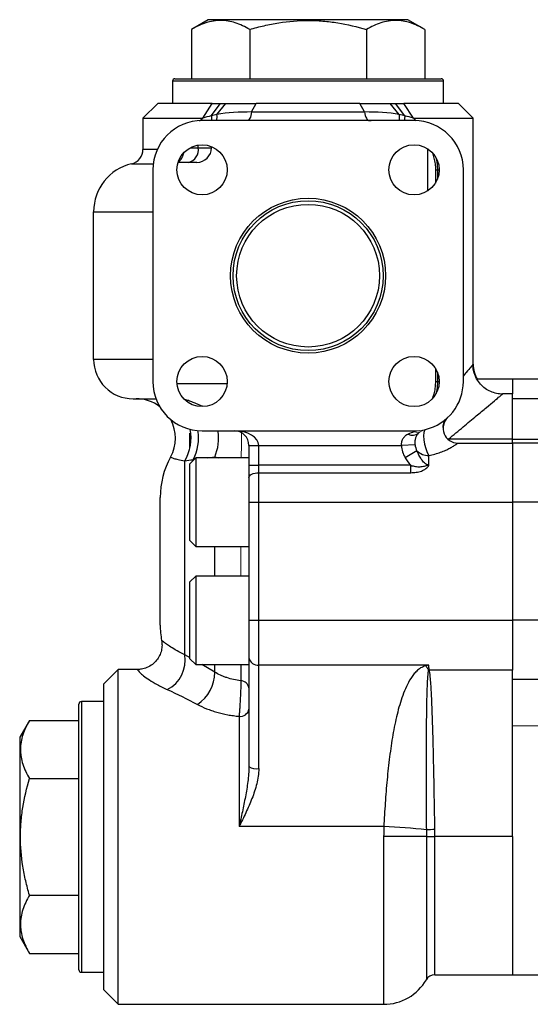
# Model space of a CAD drawing. Units: inches. Extents: x -56 to 45, y -21 to 33.
# Drawn here: x -4 to 0, y 2 to 10 of the extents above; entities that cross this region are included whole.
import ezdxf

# ---------------------------------------------------------------- set-up
doc = ezdxf.new("R2010")
doc.units = ezdxf.units.IN
doc.header["$MEASUREMENT"] = 0

msp = doc.modelspace()

# ---------------------------------------------------------------- linework, layer by layer
at = {"color": 7, "linetype": 'Continuous', "lineweight": 25}
for p, q in [((-2.0986, 9.703), (-2.2333, 9.6252)), ((-1.3013, 9.703), (-2.0986, 9.703)), ((-0.5041, 9.703), (-1.3013, 9.703)), ((-0.3694, 9.6252), (-0.5041, 9.703)), ((-2.2333, 9.6252), (-2.2333, 9.2305)), ((-1.7673, 9.6252), (-1.7673, 9.2305)), ((-0.8353, 9.6252), (-0.8353, 9.2305)), ((-0.3694, 9.6252), (-0.3694, 9.2305)), ((-2.3643, 9.2305), (-0.2383, 9.2305)), ((-2.384, 9.2108), (-2.384, 9.0337)), ((-0.2186, 9.0337), (-0.2186, 9.2108)), ((-2.5021, 9.0337), (-2.6202, 8.9156)), ((-2.0668, 9.0337), (-2.5021, 9.0337)), ((-2.1421, 8.9156), (-2.0668, 9.0337)), ((-2.0741, 8.9341), (-2.0004, 9.0337)), ((-2.0291, 8.9437), (-1.958, 9.0337)), ((-1.7519, 8.9648), (-1.7156, 9.0337)), ((-0.8871, 9.0337), (-1.7156, 9.0337)), ((-0.8507, 8.9648), (-0.8871, 9.0337)), ((-0.5735, 8.9437), (-0.6446, 9.0337)), ((-0.5286, 8.9341), (-0.6023, 9.0337)), ((-0.1005, 9.0337), (-0.5358, 9.0337)), ((-0.4605, 8.9156), (-0.5358, 9.0337)), ((0.0176, 8.9156), (-0.1005, 9.0337)), ((-2.6202, 8.9156), (-2.6202, 8.6655)), ((-2.6202, 8.9156), (-2.1421, 8.9156)), ((-1.7519, 8.9648), (-0.8507, 8.9648)), ((-0.4605, 8.9156), (0.0176, 8.9156)), ((0.0176, 6.9438), (0.0176, 8.9156)), ((-0.4549, 8.8959), (-2.1478, 8.8959)), ((-2.0726, 8.6793), (-2.0726, 8.6884)), ((-0.3471, 8.6716), (-0.3471, 8.3327)), ((-2.3006, 8.6152), (-2.294, 8.6368)), ((-2.2567, 8.5612), (-2.3397, 8.5612)), ((-2.1907, 8.5612), (-2.2567, 8.5612)), ((-2.5415, 8.5022), (-2.5415, 6.8093)), ((-0.2843, 8.5022), (-0.2843, 8.3963)), ((-0.0611, 6.8093), (-0.0611, 8.5022)), ((-3.0139, 8.1675), (-2.5388, 8.1675)), ((-3.0139, 6.9864), (-3.0139, 8.1675)), ((-2.5388, 6.9864), (-3.0139, 6.9864)), ((-0.2843, 6.9152), (-0.2843, 6.8093)), ((-1.9479, 6.7896), (-2.3476, 6.7896)), ((0.3326, 6.8289), (0.0469, 6.8289)), ((2.616, 6.8289), (0.3326, 6.8289)), ((0.3326, 6.8289), (0.3326, 6.7108)), ((0.3326, 6.7108), (0.2505, 6.7108)), ((0.3326, 6.3491), (0.3326, 6.7108)), ((-2.6989, 6.6715), (-2.5166, 6.6715)), ((0.5688, 6.6715), (0.3326, 6.6715)), ((-2.2462, 6.2729), (-2.2462, 6.3959)), ((-2.1478, 6.4156), (-1.8919, 6.4156)), ((-1.8919, 6.4156), (-0.4549, 6.4156)), ((-0.4494, 6.4156), (-0.4471, 6.405)), ((-0.4464, 6.3044), (-0.5561, 6.2975)), ((0.3326, 6.3491), (-0.1793, 6.3491)), ((-0.1055, 6.3171), (0.3326, 6.3171)), ((0.3326, 6.3171), (0.3326, 6.3491)), ((0.5688, 6.3467), (0.3326, 6.3467)), ((0.3326, 6.3171), (0.3326, 5.8447)), ((1.3562, 6.3171), (0.3326, 6.3171)), ((-1.7737, 6.2975), (-1.695, 6.2975)), ((-1.7737, 6.2975), (-1.7737, 6.1393)), ((-1.695, 6.2975), (-0.5561, 6.2975)), ((-1.695, 6.1393), (-1.695, 6.2975)), ((-0.4315, 6.2556), (-0.5263, 6.1999)), ((-2.2864, 4.6246), (-2.2864, 6.1748)), ((-2.1989, 6.199), (-2.2462, 6.1518)), ((-2.2462, 5.8447), (-2.2462, 6.1518)), ((-1.7737, 6.199), (-2.1989, 6.199)), ((-2.1989, 6.199), (-2.1989, 5.8447)), ((-0.3367, 6.1416), (-0.3367, 6.218)), ((-1.7737, 6.1393), (-1.7737, 6.0411)), ((-1.7737, 6.1393), (-1.695, 6.1393)), ((-1.695, 6.0804), (-1.695, 6.1393)), ((-0.4809, 6.1393), (-1.695, 6.1393)), ((-1.695, 5.8447), (-1.695, 6.0804)), ((-1.695, 6.0804), (-0.4809, 6.0804)), ((-0.4809, 6.0804), (-0.4809, 6.1393)), ((-1.7737, 6.0411), (-1.7737, 5.8447)), ((-2.4824, 5.3723), (-2.4824, 5.8824)), ((-2.2462, 5.5376), (-2.2462, 5.8447)), ((-2.1989, 5.8447), (-2.1989, 5.4904)), ((-1.7737, 5.8447), (-1.7737, 4.8998)), ((-1.7737, 5.8447), (-1.695, 5.8447)), ((-1.695, 4.8998), (-1.695, 5.8447)), ((-1.695, 5.8447), (0.3326, 5.8447)), ((0.3326, 5.8447), (0.3326, 4.8998)), ((1.3562, 5.8447), (0.3326, 5.8447)), ((-2.2462, 5.5376), (-2.1989, 5.4904)), ((-2.1989, 5.4904), (-1.7737, 5.4904)), ((-2.4824, 4.8621), (-2.4824, 5.3723)), ((-2.1989, 5.2541), (-2.2462, 5.2069)), ((-2.2462, 4.5927), (-2.2462, 5.2069)), ((-1.7737, 5.2541), (-2.1989, 5.2541)), ((-2.1989, 5.2541), (-2.1989, 4.5455)), ((-1.7737, 4.8998), (-1.695, 4.8998)), ((-1.7737, 4.8998), (-1.7737, 4.601)), ((-1.695, 4.8998), (0.3326, 4.8998)), ((-1.695, 4.5413), (-1.695, 4.8998)), ((0.3326, 4.8998), (0.3326, 4.5017)), ((1.3562, 4.8998), (0.3326, 4.8998)), ((-2.4695, 4.7379), (-2.4695, 4.738)), ((-2.2462, 4.5927), (-2.1989, 4.5455)), ((-1.7737, 4.601), (-1.7737, 3.7321)), ((-2.8171, 4.5061), (-2.9352, 4.388)), ((-2.6626, 4.5061), (-2.8171, 4.5061)), ((-2.8171, 1.8289), (-2.8171, 4.5061)), ((-2.1989, 4.5455), (-1.7737, 4.5455)), ((-0.3367, 4.5413), (-1.695, 4.5413)), ((-1.695, 3.7137), (-1.695, 4.5413)), ((0.3326, 4.5017), (-0.3335, 4.5017)), ((0.3326, 3.1705), (0.3326, 4.5017)), ((1.3562, 4.4274), (0.3326, 4.4274)), ((-2.9352, 4.388), (-2.9352, 1.9471)), ((-3.132, 2.1045), (-3.132, 4.2305)), ((-2.9352, 4.2502), (-3.1123, 4.2502)), ((-3.5267, 4.0995), (-3.6045, 3.9648)), ((-3.5267, 4.0995), (-3.132, 4.0995)), ((-1.8525, 4.1322), (-1.8525, 3.2496)), ((-3.6045, 3.9648), (-3.6045, 3.1675)), ((-3.5267, 3.6335), (-3.132, 3.6335)), ((-0.6965, 3.2496), (-1.8525, 3.2496)), ((-3.6045, 3.1675), (-3.6045, 2.3703)), ((0.3326, 3.1705), (-0.2884, 3.1705)), ((0.3326, 3.1705), (0.3326, 2.0652)), ((-3.5267, 2.7016), (-3.132, 2.7016)), ((-3.6045, 2.3703), (-3.5267, 2.2356)), ((-3.5267, 2.2356), (-3.132, 2.2356)), ((-3.1123, 2.0849), (-2.9352, 2.0849)), ((-0.2884, 2.0652), (0.3326, 2.0652)), ((0.3326, 2.0652), (0.8247, 2.0652)), ((-2.9352, 1.9471), (-2.8171, 1.8289)), ((-2.8171, 1.8289), (-0.6976, 1.8289))]:
    msp.add_line(p, q, dxfattribs=at)
at = {"color": 8, "linetype": 'Continuous', "lineweight": 25}
for p, q in [((-0.2186, 9.2108), (-2.384, 9.2108)), ((-2.1421, 8.9156), (-2.1683, 8.892)), ((-0.438, 8.8953), (-0.4605, 8.9156)), ((-2.506, 8.6655), (-2.6202, 8.6655)), ((-2.2423, 8.6793), (-2.1782, 8.6793)), ((-2.1782, 8.6793), (-2.1782, 8.7006)), ((-2.1782, 8.6793), (-2.0726, 8.6793)), ((-2.7111, 8.5506), (-2.5385, 8.5506)), ((-0.2843, 8.5022), (-0.2684, 8.5022)), ((-0.2684, 8.5022), (-0.2684, 8.4276)), ((-0.2684, 8.5022), (-0.2541, 8.5022)), ((-0.2684, 6.8839), (-0.2684, 6.8093)), ((-0.2843, 6.8093), (-0.2684, 6.8093)), ((-0.2684, 6.8093), (-0.2541, 6.8093)), ((-0.3884, 6.4212), (-0.3882, 6.4176)), ((-0.1793, 6.3491), (-0.1885, 6.3515)), ((-0.1793, 6.3491), (-0.1793, 6.343)), ((-2.2199, 6.1843), (-2.2128, 6.1851)), ((-2.1011, 6.199), (-2.0465, 6.2058)), ((-2.0465, 6.199), (-2.0465, 6.2058)), ((-2.0465, 6.2058), (-2.0194, 6.199)), ((-2.0465, 5.2541), (-2.0465, 5.4904)), ((-2.2424, 4.5989), (-2.2864, 4.6246)), ((-2.0465, 4.4846), (-2.1509, 4.5455)), ((-2.0465, 4.4846), (-2.0465, 4.5455)), ((-1.8384, 4.5455), (-1.8384, 4.4156)), ((-3.1123, 4.2502), (-3.1123, 2.0849)), ((-0.6976, 3.1711), (-0.6976, 1.8289)), ((-0.3566, 3.1706), (-0.3566, 2.0258)), ((-0.2884, 2.0652), (-0.2884, 3.1705))]:
    msp.add_line(p, q, dxfattribs=at)
at = {"color": 144, "linetype": 'Continuous', "lineweight": 18}
for p, q in [((-0.4549, 6.4066), (-0.4549, 6.4156)), ((-0.4457, 6.4085), (-0.4549, 6.4066)), ((-1.8384, 5.4904), (-1.8384, 5.2541)), ((0.3326, 4.0568), (0.5688, 4.0568))]:
    msp.add_line(p, q, dxfattribs=at)
at = {"color": 8, "linetype": 'Continuous', "lineweight": 25, "flags": 128}
for points in [[(-2.074, 8.9339), (-2.0717, 8.9095), (-2.0722, 8.8959)], [(-0.5286, 8.9341), (-0.5309, 8.9097), (-0.5304, 8.8959)]]:
    msp.add_lwpolyline(points, dxfattribs=at)
at = {"color": 7, "linetype": 'Continuous', "lineweight": 25, "flags": 128}
for points in [[(-1.7519, 8.9648), (-1.7547, 8.95), (-1.7581, 8.9365), (-1.7622, 8.9247), (-1.7667, 8.9146), (-1.7717, 8.9065), (-1.7771, 8.9006), (-1.7826, 8.8971), (-1.7883, 8.8959)], [(-0.8507, 8.9648), (-0.8479, 8.95), (-0.8445, 8.9365), (-0.8405, 8.9247), (-0.8359, 8.9146), (-0.8309, 8.9065), (-0.8255, 8.9006), (-0.82, 8.8971), (-0.8143, 8.8959)], [(-0.364, 6.4262), (-0.3726, 6.4185), (-0.3779, 6.4009), (-0.3793, 6.3749), (-0.3768, 6.343), (-0.3706, 6.3082), (-0.3612, 6.2737), (-0.3496, 6.2426), (-0.3367, 6.218)], [(-1.7737, 6.0411), (-1.7722, 6.0488), (-1.7678, 6.0561), (-1.7605, 6.0629), (-1.7507, 6.0689), (-1.7388, 6.0738), (-1.7251, 6.0774), (-1.7104, 6.0796), (-1.695, 6.0804)]]:
    msp.add_lwpolyline(points, dxfattribs=at)
at = {"color": 7, "linetype": 'Continuous', "lineweight": 25}
for centre, radius in [((-2.1478, 8.5022), 0.2008), ((-0.4549, 8.5022), 0.2008), ((-1.3013, 7.6557), 0.6193), ((-1.3013, 7.6557), 0.5995), ((-1.3013, 7.6557), 0.5705), ((-2.1478, 6.8093), 0.2008), ((-0.4549, 6.8093), 0.2008)]:
    msp.add_circle(centre, radius, dxfattribs=at)
for centre, radius, start, end in [((-2.3643, 9.2108), 0.0197, 90, 180), ((-0.2383, 9.2108), 0.0197, 0, 90), ((-2.1478, 8.5022), 0.3937, 90, 180), ((-0.4549, 8.5022), 0.3937, 0, 90), ((-2.7383, 8.6655), 0.1181, 283.34236, 0), ((-2.2815, 8.6629), 0.1046, 283.70342, 9.06167), ((-2.1907, 8.6793), 0.1181, 270, 0), ((-2.6202, 8.1675), 0.3937, 103.34236, 180), ((-2.6989, 6.9864), 0.315, 180, 270), ((0.2538, 6.9471), 0.2362, 180.0091, 210), ((-2.1478, 6.8093), 0.3937, 180, 270), ((-0.4549, 6.8093), 0.3937, 283.34236, 0), ((-2.6757, 6.3565), 0.315, 53.0167, 89.99784), ((-2.6757, 6.3565), 0.315, 331.32973, 28.21922), ((-0.1055, 6.4352), 0.1181, 133.04908, 270), ((-2.5909, 6.3565), 0.3546, 329.16351, 11.51903), ((-1.8919, 6.2975), 0.1181, 0, 90), ((-0.4659, 6.4554), 0.0757, 241.59907, 307.96112), ((-0.3367, 6.3113), 0.1099, 183.60281, 210.44533), ((-0.3367, 6.3113), 0.2198, 183.60281, 210.44533), ((-0.3398, 6.3484), 0.1305, 225.35377, 271.34496), ((-1.8131, 5.8824), 0.6693, 151.19286, 180), ((-1.8131, 4.8621), 0.6693, 180, 190.7116), ((-2.5488, 4.5812), 0.2659, 297.59549, 9.38461), ((-1.7034, 4.612), 0.0712, 188.8801, 276.72789), ((-2.3471, 4.4813), 0.3006, 302.47351, 0.62869), ((-1.8387, 4.3498), 0.0658, 8.87345, 89.72896), ((-3.1123, 4.2305), 0.0197, 90, 180), ((-1.843, 4.2021), 0.0705, 262.28923, 349.2705), ((-1.7136, 3.8118), 0.0999, 232.98175, 280.74106), ((-0.8133, -0.5672), 3.8186, 83.13303, 88.24628), ((-0.6604, -83.0959), 86.267, 89.798218, 90.02467), ((-0.275, 1.8034), 1.4229, 90.5558, 93.29332), ((-0.2959, 20.4239), 17.2534, 269.79822, 270.02467), ((-3.1123, 2.1045), 0.0197, 180, 270), ((-0.2884, 1.9864), 0.0787, 90, 150), ((-0.6976, 2.2226), 0.3937, 270, 330)]:
    msp.add_arc(centre, radius, start, end, dxfattribs=at)
at = {"color": 8, "linetype": 'Continuous', "lineweight": 25}
for centre, radius, start, end in [((-2.1523, 8.9259), 0.1245, 346.07019, 8.23011), ((-0.4503, 8.9259), 0.1245, 171.76989, 193.92981), ((-2.5399, 6.3565), 0.3634, 331.70541, 9.58239), ((-2.3985, 6.3552), 0.3824, 337.0009, 9.08252)]:
    msp.add_arc(centre, radius, start, end, dxfattribs=at)
at = {"color": 144, "linetype": 'Continuous', "lineweight": 18}
for centre, radius, start, end in [((-2.3859, 8.606), 0.0611, 323.49536, 350.40718), ((-2.3911, 8.6085), 0.0657, 327.86889, 344.93507), ((-0.4549, 6.8093), 0.3937, 270, 283.34236), ((-0.4338, 6.4824), 0.0786, 254.44805, 298.89432), ((-0.3367, 6.3113), 0.1181, 103.34236, 125.4718), ((-0.0313, 4.7573), 0.3983, 213.84653, 219.40433), ((-0.3232, 4.4099), 0.0924, 96.42495, 101.10148), ((-0.3327, 4.4105), 0.0942, 91.03255, 93.83915)]:
    msp.add_arc(centre, radius, start, end, dxfattribs=at)
at = {"color": 7, "linetype": 'Continuous', "lineweight": 25}
msp.add_ellipse((-1.8919, 6.2975), major_axis=(0.1969, 0), ratio=0.6, start_param=0, end_param=1.570796, dxfattribs=at)
for points, knots in [([(-1.7673, 9.6252), (-1.8053, 9.6472), (-1.8436, 9.6653), (-1.9211, 9.6903), (-1.9602, 9.6972), (-2.0097, 9.6973), (-2.0197, 9.6969), (-2.0395, 9.6952), (-2.0494, 9.694), (-2.0789, 9.6891), (-2.0984, 9.6842), (-2.1568, 9.6653), (-2.1952, 9.6472), (-2.2333, 9.6252)], [0, 0, 0, 0, 0.25, 0.25, 0.5, 0.5, 0.5625, 0.5625, 0.625, 0.625, 0.75, 0.75, 1, 1, 1, 1]), ([(-1.7673, 9.6252), (-1.7293, 9.6361), (-1.691, 9.6462), (-1.6137, 9.664), (-1.5749, 9.6717), (-1.4582, 9.6905), (-1.38, 9.6973), (-1.2617, 9.6973), (-1.2222, 9.6956), (-1.1428, 9.6889), (-1.1036, 9.684), (-0.987, 9.665), (-0.9107, 9.6469), (-0.8353, 9.6252)], [0, 0, 0, 0, 0.125, 0.125, 0.25, 0.25, 0.5, 0.5, 0.625, 0.625, 0.75, 0.75, 1, 1, 1, 1]), ([(-0.3694, 9.6252), (-0.4074, 9.6472), (-0.4457, 9.6653), (-0.5232, 9.6903), (-0.5623, 9.6972), (-0.6118, 9.6973), (-0.6218, 9.6969), (-0.6416, 9.6952), (-0.6515, 9.694), (-0.681, 9.6891), (-0.7005, 9.6842), (-0.7588, 9.6653), (-0.7972, 9.6472), (-0.8353, 9.6252)], [0, 0, 0, 0, 0.25, 0.25, 0.5, 0.5, 0.5625, 0.5625, 0.625, 0.625, 0.75, 0.75, 1, 1, 1, 1]), ([(-0.8143, 8.896), (-0.8134, 8.896), (-0.8073, 8.8961), (-0.8014, 8.8958), (-0.7964, 8.8956)], [0, 0, 0, 0, 0.145797, 1, 1, 1, 1]), ([(-2.335, 8.5688), (-2.3294, 8.573), (-2.3157, 8.5835), (-2.305, 8.6014), (-2.3024, 8.6138), (-2.3019, 8.6162)], [0, 0, 0, 0, 0.354485, 0.874679, 1, 1, 1, 1]), ([(-0.3099, 8.6399), (-0.3048, 8.6255), (-0.2948, 8.5973), (-0.2868, 8.5504), (-0.2833, 8.5179), (-0.2843, 8.5023), (-0.2843, 8.5023)], [0, 0, 0, 0, 0.347472, 0.682196, 0.999658, 1, 1, 1, 1]), ([(0.2504, 6.7091), (0.2502, 6.7091), (0.2349, 6.7078), (0.203, 6.7133), (0.1564, 6.7272), (0.1123, 6.7526), (0.0737, 6.7875), (0.0441, 6.8293), (0.0254, 6.8742), (0.0166, 6.9126), (0.0167, 6.9356), (0.0167, 6.9438)], [0, 0, 0, 0, 0.001305, 0.125702, 0.259594, 0.397739, 0.537605, 0.681625, 0.812556, 0.932931, 1, 1, 1, 1]), ([(-0.2847, 6.8094), (-0.285, 6.7954), (-0.2856, 6.7648), (-0.2936, 6.7199), (-0.3029, 6.6921), (-0.3075, 6.6783)], [0, 0, 0, 0, 0.297942, 0.654404, 1, 1, 1, 1]), ([(-2.1456, 6.6116), (-2.1462, 6.6119), (-2.1579, 6.6165), (-2.1828, 6.6273), (-2.2203, 6.6428), (-2.2543, 6.6563), (-2.2747, 6.6613), (-2.2832, 6.6634)], [0, 0, 0, 0, 0.014076, 0.29058, 0.547685, 0.809822, 1, 1, 1, 1]), ([(-0.2228, 6.441), (-0.2226, 6.4458), (-0.2223, 6.458), (-0.2169, 6.4759), (-0.2091, 6.4927), (-0.201, 6.5051), (-0.1948, 6.5126), (-0.1912, 6.5165), (-0.1904, 6.5173), (-0.1902, 6.5175)], [0, 0, 0, 0, 0.166991, 0.424569, 0.641314, 0.813539, 0.93574, 0.985142, 1, 1, 1, 1]), ([(-0.5019, 6.3888), (-0.5101, 6.3848), (-0.5177, 6.3801), (-0.5315, 6.3688), (-0.5379, 6.362), (-0.5482, 6.3465), (-0.5522, 6.3375), (-0.5569, 6.3181), (-0.5574, 6.3077), (-0.5561, 6.2975)], [0, 0, 0, 0, 0.25, 0.25, 0.5, 0.5, 0.75, 0.75, 1, 1, 1, 1]), ([(-0.4464, 6.3044), (-0.447, 6.3136), (-0.4469, 6.3226), (-0.4456, 6.3359), (-0.4449, 6.3403), (-0.4433, 6.3488), (-0.4424, 6.3529), (-0.439, 6.3647), (-0.4359, 6.3721), (-0.4286, 6.3851), (-0.4244, 6.3908), (-0.4193, 6.3957)], [0, 0, 0, 0, 0.25, 0.25, 0.375, 0.375, 0.5, 0.5, 0.75, 0.75, 1, 1, 1, 1]), ([(-0.3367, 6.218), (-0.3033, 6.2243), (-0.2719, 6.2331), (-0.2285, 6.2489), (-0.2149, 6.2545), (-0.1899, 6.2658), (-0.1784, 6.2716), (-0.1575, 6.2829), (-0.1484, 6.2883), (-0.1367, 6.2956), (-0.1331, 6.2979), (-0.1266, 6.3022), (-0.1236, 6.3042), (-0.1158, 6.3096), (-0.1119, 6.3124), (-0.1068, 6.3161), (-0.1055, 6.3171), (-0.1055, 6.3171)], [0, 0, 0, 0, 0.25, 0.25, 0.375, 0.375, 0.5, 0.5, 0.625, 0.625, 0.6875, 0.6875, 0.75, 0.75, 0.875, 0.875, 1, 1, 1, 1]), ([(-0.3367, 6.1416), (-0.3402, 6.1416), (-0.3436, 6.1421), (-0.3501, 6.1439), (-0.3533, 6.1452), (-0.3622, 6.1498), (-0.3674, 6.1538), (-0.377, 6.1627), (-0.3814, 6.1676), (-0.3895, 6.1776), (-0.3933, 6.1828), (-0.4039, 6.1987), (-0.4102, 6.2097), (-0.4217, 6.2323), (-0.4269, 6.2438), (-0.4315, 6.2556)], [0, 0, 0, 0, 0.0625, 0.0625, 0.125, 0.125, 0.25, 0.25, 0.375, 0.375, 0.5, 0.5, 0.75, 0.75, 1, 1, 1, 1]), ([(-2.3966, 6.2035), (-2.3975, 6.2039), (-2.4014, 6.2055), (-2.3819, 6.1971), (-2.3437, 6.1854), (-2.3056, 6.1783), (-2.2864, 6.1748)], [0, 0, 0, 0, 0.118402, 0.520858, 0.758208, 1, 1, 1, 1]), ([(-0.4809, 6.0804), (-0.4664, 6.0804), (-0.4521, 6.0814), (-0.4236, 6.0857), (-0.4096, 6.089), (-0.3832, 6.0985), (-0.3704, 6.1048), (-0.3543, 6.1166), (-0.3493, 6.121), (-0.3431, 6.1283), (-0.3413, 6.1308), (-0.339, 6.1347), (-0.3384, 6.1361), (-0.3373, 6.1388), (-0.3369, 6.1402), (-0.3367, 6.1416)], [0, 0, 0, 0, 0.25, 0.25, 0.5, 0.5, 0.75, 0.75, 0.875, 0.875, 0.9375, 0.9375, 0.96875, 0.96875, 1, 1, 1, 1]), ([(-0.4809, 6.1393), (-0.4689, 6.1353), (-0.4568, 6.1322), (-0.4322, 6.1282), (-0.4195, 6.1274), (-0.3951, 6.1284), (-0.3832, 6.1304), (-0.366, 6.1348), (-0.3604, 6.1366), (-0.3518, 6.1391), (-0.3489, 6.1399), (-0.3445, 6.1409), (-0.3429, 6.1412), (-0.3398, 6.1414), (-0.3383, 6.1415), (-0.3367, 6.1416)], [0, 0, 0, 0, 0.25, 0.25, 0.5, 0.5, 0.75, 0.75, 0.875, 0.875, 0.9375, 0.9375, 0.96875, 0.96875, 1, 1, 1, 1]), ([(-2.4711, 4.7378), (-2.4696, 4.7253), (-2.4662, 4.6984), (-2.4718, 4.6574), (-2.4862, 4.6163), (-2.5101, 4.5784), (-2.5443, 4.5446), (-2.5861, 4.5205), (-2.6273, 4.5077), (-2.6526, 4.5071), (-2.6628, 4.5069)], [0, 0, 0, 0, 0.111438, 0.238067, 0.359529, 0.491451, 0.627573, 0.777827, 0.910896, 1, 1, 1, 1]), ([(-0.3621, 4.5354), (-0.3696, 4.5337), (-0.3767, 4.5312), (-0.3901, 4.5254), (-0.3963, 4.5221), (-0.414, 4.5112), (-0.4241, 4.503), (-0.4427, 4.4853), (-0.4511, 4.4759), (-0.4666, 4.4564), (-0.4738, 4.4462), (-0.4939, 4.4149), (-0.5056, 4.393), (-0.527, 4.3474), (-0.5365, 4.3238), (-0.5542, 4.2751), (-0.5623, 4.2501), (-0.5773, 4.1992), (-0.5841, 4.1732), (-0.6034, 4.094), (-0.6144, 4.0393), (-0.634, 3.9264), (-0.6426, 3.8681), (-0.654, 3.778), (-0.6576, 3.7474), (-0.6642, 3.6862), (-0.6673, 3.6555), (-0.676, 3.5631), (-0.6809, 3.501), (-0.6896, 3.376), (-0.6933, 3.313), (-0.6965, 3.2496)], [0, 0, 0, 0, 0.015625, 0.015625, 0.03125, 0.03125, 0.0625, 0.0625, 0.09375, 0.09375, 0.125, 0.125, 0.1875, 0.1875, 0.25, 0.25, 0.3125, 0.3125, 0.375, 0.375, 0.5, 0.5, 0.625, 0.625, 0.6875, 0.6875, 0.75, 0.75, 0.875, 0.875, 1, 1, 1, 1]), ([(-0.341, 4.5006), (-0.3417, 4.4961), (-0.3425, 4.4916), (-0.3438, 4.4825), (-0.3443, 4.4779), (-0.3458, 4.464), (-0.3466, 4.4546), (-0.3487, 4.4257), (-0.3498, 4.4058), (-0.3525, 4.344), (-0.3537, 4.3001), (-0.3552, 4.2302), (-0.3556, 4.2062), (-0.3564, 4.1568), (-0.3567, 4.1314), (-0.3574, 4.0542), (-0.3578, 4.0009), (-0.3582, 3.8909), (-0.3583, 3.8341), (-0.3583, 3.7462), (-0.3583, 3.7164), (-0.3582, 3.6564), (-0.3582, 3.6262), (-0.358, 3.5352), (-0.3578, 3.4738), (-0.3573, 3.3499), (-0.357, 3.2873), (-0.3568, 3.224)], [0, 0, 0, 0, 0.015625, 0.015625, 0.03125, 0.03125, 0.0625, 0.0625, 0.125, 0.125, 0.25, 0.25, 0.3125, 0.3125, 0.375, 0.375, 0.5, 0.5, 0.625, 0.625, 0.6875, 0.6875, 0.75, 0.75, 0.875, 0.875, 1, 1, 1, 1]), ([(-0.2888, 3.2263), (-0.2897, 3.2903), (-0.2907, 3.3535), (-0.2928, 3.4786), (-0.2939, 3.5404), (-0.2956, 3.632), (-0.2962, 3.6623), (-0.2975, 3.7226), (-0.2981, 3.7526), (-0.3001, 3.8407), (-0.3015, 3.8975), (-0.3044, 4.0073), (-0.306, 4.0603), (-0.3094, 4.1624), (-0.3112, 4.2117), (-0.3153, 4.3045), (-0.3175, 4.3483), (-0.3216, 4.4094), (-0.3231, 4.429), (-0.3259, 4.4572), (-0.3269, 4.4664), (-0.3288, 4.4799), (-0.3294, 4.4844), (-0.3311, 4.4931), (-0.3319, 4.4975), (-0.3335, 4.5017)], [0, 0, 0, 0, 0.125, 0.125, 0.25, 0.25, 0.3125, 0.3125, 0.375, 0.375, 0.5, 0.5, 0.625, 0.625, 0.75, 0.75, 0.875, 0.875, 0.9375, 0.9375, 0.96875, 0.96875, 0.984375, 0.984375, 1, 1, 1, 1]), ([(-1.8384, 4.4156), (-1.8779, 4.4205), (-1.9154, 4.4293), (-1.9597, 4.4443), (-1.9684, 4.4475), (-1.9853, 4.4542), (-1.9935, 4.4577), (-2.0174, 4.4686), (-2.0325, 4.4764), (-2.0465, 4.4846)], [0, 0, 0, 0, 0.5, 0.5, 0.625, 0.625, 0.75, 0.75, 1, 1, 1, 1]), ([(-1.8384, 4.4156), (-1.8384, 4.4063), (-1.8385, 4.3962), (-1.8388, 4.3745), (-1.8392, 4.3628), (-1.84, 4.3385), (-1.8405, 4.326), (-1.8414, 4.3066), (-1.8417, 4.3), (-1.8423, 4.2868), (-1.8427, 4.2802), (-1.8437, 4.2606), (-1.8445, 4.2475), (-1.8461, 4.2215), (-1.8469, 4.209), (-1.8485, 4.1849), (-1.8493, 4.1732), (-1.8509, 4.1515), (-1.8517, 4.1414), (-1.8525, 4.1322)], [0, 0, 0, 0, 0.125, 0.125, 0.25, 0.25, 0.375, 0.375, 0.4375, 0.4375, 0.5, 0.5, 0.625, 0.625, 0.75, 0.75, 0.875, 0.875, 1, 1, 1, 1]), ([(-2.1857, 4.2277), (-2.1625, 4.2151), (-2.1378, 4.2036), (-2.0987, 4.1878), (-2.0854, 4.1829), (-2.058, 4.1735), (-2.044, 4.169), (-2.0016, 4.1568), (-1.9726, 4.15), (-1.9283, 4.1418), (-1.9133, 4.1394), (-1.8831, 4.1353), (-1.8678, 4.1336), (-1.8525, 4.1322)], [0, 0, 0, 0, 0.25, 0.25, 0.375, 0.375, 0.5, 0.5, 0.75, 0.75, 0.875, 0.875, 1, 1, 1, 1]), ([(-3.5267, 4.0995), (-3.5487, 4.0614), (-3.5668, 4.0231), (-3.5918, 3.9457), (-3.5987, 3.9065), (-3.5988, 3.857), (-3.5984, 3.8471), (-3.5967, 3.8273), (-3.5955, 3.8174), (-3.5905, 3.7879), (-3.5857, 3.7683), (-3.5668, 3.71), (-3.5487, 3.6716), (-3.5267, 3.6335)], [0, 0, 0, 0, 0.25, 0.25, 0.5, 0.5, 0.5625, 0.5625, 0.625, 0.625, 0.75, 0.75, 1, 1, 1, 1]), ([(-1.7737, 3.7321), (-1.7737, 3.7116), (-1.7747, 3.6912), (-1.7779, 3.6505), (-1.7801, 3.6302), (-1.7878, 3.5695), (-1.7946, 3.5292), (-1.8096, 3.4491), (-1.8178, 3.4091), (-1.8348, 3.3293), (-1.8437, 3.2894), (-1.8525, 3.2496)], [0, 0, 0, 0, 0.125, 0.125, 0.25, 0.25, 0.5, 0.5, 0.75, 0.75, 1, 1, 1, 1]), ([(-1.695, 3.7137), (-1.695, 3.6933), (-1.6967, 3.673), (-1.7023, 3.6327), (-1.7063, 3.6127), (-1.7161, 3.5727), (-1.7219, 3.5528), (-1.7348, 3.5135), (-1.7418, 3.4942), (-1.7642, 3.4365), (-1.7809, 3.3988), (-1.8158, 3.3239), (-1.8342, 3.2867), (-1.8525, 3.2496)], [0, 0, 0, 0, 0.125, 0.125, 0.25, 0.25, 0.375, 0.375, 0.5, 0.5, 0.75, 0.75, 1, 1, 1, 1]), ([(-3.5267, 2.7016), (-3.5376, 2.7395), (-3.5477, 2.7778), (-3.5655, 2.8552), (-3.5732, 2.8939), (-3.592, 3.0106), (-3.5988, 3.0889), (-3.5988, 3.2071), (-3.5971, 3.2467), (-3.5904, 3.326), (-3.5855, 3.3652), (-3.5665, 3.4819), (-3.5484, 3.5582), (-3.5267, 3.6335)], [0, 0, 0, 0, 0.125, 0.125, 0.25, 0.25, 0.5, 0.5, 0.625, 0.625, 0.75, 0.75, 1, 1, 1, 1]), ([(-3.5267, 2.7016), (-3.5487, 2.6635), (-3.5668, 2.6252), (-3.5918, 2.5478), (-3.5987, 2.5086), (-3.5988, 2.4591), (-3.5984, 2.4492), (-3.5967, 2.4293), (-3.5955, 2.4195), (-3.5905, 2.3899), (-3.5857, 2.3704), (-3.5668, 2.3121), (-3.5487, 2.2737), (-3.5267, 2.2356)], [0, 0, 0, 0, 0.25, 0.25, 0.5, 0.5, 0.5625, 0.5625, 0.625, 0.625, 0.75, 0.75, 1, 1, 1, 1])]:
    msp.add_open_spline(points, degree=3, knots=knots, dxfattribs=at)
for points in [[(-2.0668, 9.0337), (-2.0446, 9.0337), (-2.0227, 9.0337), (-2.0004, 9.0337)], [(-2.0004, 9.0337), (-1.9863, 9.0337), (-1.9722, 9.0337), (-1.958, 9.0337)], [(-1.958, 9.0337), (-1.8851, 9.0337), (-1.8041, 9.0337), (-1.7156, 9.0337)], [(-0.8871, 9.0337), (-0.7977, 9.0337), (-0.7172, 9.0337), (-0.6446, 9.0337)], [(-0.6446, 9.0337), (-0.6304, 9.0337), (-0.6163, 9.0337), (-0.6023, 9.0337)], [(-0.6023, 9.0337), (-0.5799, 9.0337), (-0.558, 9.0337), (-0.5358, 9.0337)], [(-2.0741, 8.9341), (-2.0983, 8.9286), (-2.1208, 8.9222), (-2.1421, 8.9156)], [(-2.0291, 8.9437), (-2.0443, 8.9405), (-2.0593, 8.9373), (-2.0741, 8.9341)], [(-1.7519, 8.9648), (-1.8498, 8.9647), (-1.9458, 8.9616), (-2.0291, 8.9437)], [(-0.5735, 8.9437), (-0.6565, 8.9615), (-0.7519, 8.9647), (-0.8507, 8.9648)], [(-0.5286, 8.9341), (-0.5433, 8.9373), (-0.5583, 8.9405), (-0.5735, 8.9437)], [(-0.4605, 8.9156), (-0.4818, 8.9222), (-0.5043, 8.9286), (-0.5286, 8.9341)], [(-0.4549, 6.4066), (-0.4705, 6.4021), (-0.4864, 6.3964), (-0.5019, 6.3888)], [(-2.2864, 6.1748), (-2.2648, 6.178), (-2.2426, 6.1812), (-2.2199, 6.1843)], [(-0.5263, 6.1999), (-0.5134, 6.178), (-0.4984, 6.1577), (-0.4809, 6.1393)], [(-0.3344, 4.5046), (-0.3352, 4.5158), (-0.336, 4.528), (-0.3367, 4.5413)], [(-2.4256, 4.3455), (-2.3468, 4.3105), (-2.2666, 4.2712), (-2.1857, 4.2277)], [(-0.6965, 3.2496), (-0.6972, 3.2235), (-0.6976, 3.1973), (-0.6976, 3.1711)], [(-0.3568, 3.224), (-0.3567, 3.2062), (-0.3566, 3.1884), (-0.3566, 3.1706)], [(-0.2884, 3.1705), (-0.2884, 3.1891), (-0.2886, 3.2077), (-0.2888, 3.2263)]]:
    msp.add_open_spline(points, degree=3, dxfattribs=at)
at = {"color": 8, "linetype": 'Continuous', "lineweight": 25}
for points, knots in [([(-0.2772, 8.5885), (-0.2747, 8.5766), (-0.2691, 8.5501), (-0.2687, 8.5192), (-0.2684, 8.5022)], [0, 0, 0, 0, 0.451073, 1, 1, 1, 1]), ([(0.0148, 6.9438), (0.0155, 6.9446), (0.0178, 6.9473), (-0.001, 6.9254), (-0.0276, 6.8944), (-0.0535, 6.8643), (-0.0611, 6.8555)], [0, 0, 0, 0, 0.15461, 0.497732, 0.852036, 1, 1, 1, 1]), ([(-0.2684, 6.8093), (-0.2688, 6.7874), (-0.2693, 6.7529), (-0.2765, 6.7248), (-0.2792, 6.7144)], [0, 0, 0, 0, 0.632303, 1, 1, 1, 1]), ([(-0.1793, 6.3491), (-0.1396, 6.382), (-0.0602, 6.448), (0.0411, 6.5326), (0.1251, 6.6029), (0.1896, 6.6569), (0.2322, 6.6927), (0.2541, 6.711), (0.2513, 6.7088), (0.2505, 6.708)], [0, 0, 0, 0, 0.170816, 0.341502, 0.49352, 0.645384, 0.790191, 0.934881, 1, 1, 1, 1]), ([(-2.2864, 4.6246), (-2.3079, 4.6354), (-2.3517, 4.6574), (-2.4001, 4.6873), (-2.4351, 4.7114), (-2.4603, 4.7305), (-2.4704, 4.7387), (-2.4697, 4.7381), (-2.4695, 4.7379)], [0, 0, 0, 0, 0.147471, 0.29983, 0.456356, 0.617053, 0.880647, 1, 1, 1, 1]), ([(-2.6626, 4.5035), (-2.663, 4.5039), (-2.664, 4.5053), (-2.6498, 4.4866), (-2.617, 4.4566), (-2.5717, 4.4232), (-2.5088, 4.3848), (-2.4536, 4.3587), (-2.4256, 4.3455)], [0, 0, 0, 0, 0.1207778, 0.3594719, 0.5146071, 0.6739685, 0.8343883, 1, 1, 1, 1])]:
    msp.add_open_spline(points, degree=3, knots=knots, dxfattribs=at)
at = {"color": 144, "linetype": 'Continuous', "lineweight": 18}
for points, knots in [([(-1.8319, 6.3978), (-1.8318, 6.3703), (-1.8315, 6.3087), (-1.8343, 6.2401), (-1.8364, 6.2052), (-1.8368, 6.199)], [0, 0, 0, 0, 0.39908, 0.894015, 1, 1, 1, 1]), ([(-0.3621, 4.5354), (-0.3602, 4.5359), (-0.3584, 4.5363), (-0.3566, 4.5367), (-0.3502, 4.5382), (-0.3439, 4.5396), (-0.3375, 4.5411), (-0.3372, 4.5412), (-0.337, 4.5412), (-0.3367, 4.5413)], [0, 0, 0, 0, 0.0001475379, 0.0001475379, 0.0001475379, 0.0006620671, 0.0006620671, 0.0006620671, 0.0006820671, 0.0006820671, 0.0006820671, 0.0006820671]), ([(-0.339, 4.5044), (-0.3398, 4.5039), (-0.3401, 4.5032), (-0.3407, 4.5019), (-0.3408, 4.5012), (-0.341, 4.5006)], [0, 0, 0, 0, 0.5, 0.5, 1, 1, 1, 1]), ([(-0.3335, 4.5017), (-0.3337, 4.5022), (-0.3339, 4.5027), (-0.3341, 4.5032), (-0.3342, 4.5035), (-0.3343, 4.5037), (-0.3343, 4.504), (-0.3343, 4.5041), (-0.3344, 4.5042), (-0.3344, 4.5043), (-0.3344, 4.5044), (-0.3344, 4.5045), (-0.3344, 4.5045), (-0.3344, 4.5046), (-0.3344, 4.5046), (-0.3344, 4.5046)], [0, 0, 0, 0, 0.0000718053, 0.0000718053, 0.0000718053, 0.0001075955, 0.0001075955, 0.0001075955, 0.0001254583, 0.0001254583, 0.0001254583, 0.0001343809, 0.0001343809, 0.0001343809, 0.0001392075, 0.0001392075, 0.0001392075, 0.0001392075])]:
    msp.add_open_spline(points, degree=3, knots=knots, dxfattribs=at)
for points in [[(-0.4193, 6.3957), (-0.4113, 6.4036), (-0.4032, 6.4093), (-0.3958, 6.4136)], [(-0.339, 4.5044), (-0.3383, 4.5157), (-0.3375, 4.528), (-0.3367, 4.5413)]]:
    msp.add_open_spline(points, degree=3, dxfattribs=at)

doc.saveas('drawing.dxf')
